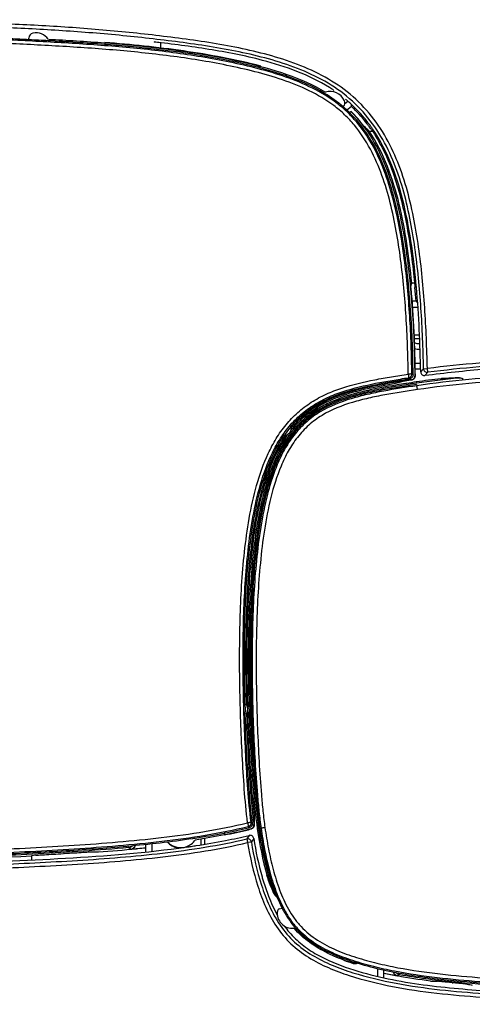
# Model space of a CAD drawing. Extents: x -4602 to -1211, y -1654 to 540.
# Drawn here: x -3159 to -3137, y -91 to -43 of the extents above; entities that cross this region are included whole.
import ezdxf

# ---------------------------------------------------------------- set-up
doc = ezdxf.new("R2010")
doc.units = 0
doc.header["$LTSCALE"] = 20
doc.header["$MEASUREMENT"] = 0
doc.layers.get('0').update_dxf_attribs({"linetype": 'CONTINUOUS'})

msp = doc.modelspace()

# ---------------------------------------------------------------- linework, layer by layer
at = {"color": 7, "linetype": 'Continuous'}
for p, q in [((-3158.267, -44.392), (-3158.281, -44.391)), ((-3158.277, -44.392), (-3158.277, -44.308)), ((-3154.647, -44.524), (-3154.647, -44.531)), ((-3154.647, -44.538), (-3154.647, -44.617)), ((-3152.283, -44.498), (-3152.283, -44.508)), ((-3151.983, -44.533), (-3151.983, -44.784)), ((-3147.183, -45.664), (-3147.183, -45.658)), ((-3145.97, -46.123), (-3145.943, -46.049)), ((-3145.96, -46.126), (-3145.968, -46.123)), ((-3143.176, -47.448), (-3143.03, -47.325)), ((-3142.861, -47.575), (-3142.858, -47.487)), ((-3143.237, -47.589), (-3143.248, -47.602)), ((-3143.088, -47.766), (-3142.861, -47.575)), ((-3142.939, -47.885), (-3142.942, -47.881)), ((-3142.94, -47.887), (-3142.888, -47.825)), ((-3142.009, -48.763), (-3141.861, -48.763)), ((-3139.845, -56.029), (-3139.976, -56.029)), ((-3139.83, -56.174), (-3139.824, -56.242)), ((-3139.771, -56.896), (-3139.97, -56.896)), ((-3139.771, -56.896), (-3139.695, -56.967)), ((-3139.678, -57.196), (-3139.947, -57.196)), ((-3139.602, -58.516), (-3139.871, -58.516)), ((-3139.595, -58.696), (-3139.864, -58.696)), ((-3139.846, -59.164), (-3139.714, -59.198)), ((-3139.714, -58.93), (-3139.845, -58.885)), ((-3139.586, -58.93), (-3139.714, -58.93)), ((-3139.714, -59.198), (-3139.575, -59.198)), ((-3139.801, -59.868), (-3139.828, -59.861)), ((-3139.823, -60.132), (-3139.801, -60.136)), ((-3139.557, -59.868), (-3139.801, -59.868)), ((-3139.801, -60.136), (-3139.547, -60.136)), ((-3139.547, -60.282), (-3139.41, -60.124)), ((-3139.41, -60.124), (-3139.23, -60.119)), ((-3139.207, -60.298), (-3139.23, -60.119)), ((-3140.213, -60.703), (-3140.283, -60.714)), ((-3140.109, -60.687), (-3140.213, -60.703)), ((-3140.062, -60.605), (-3140.123, -60.554)), ((-3140.113, -60.613), (-3140.062, -60.605)), ((-3139.983, -60.654), (-3140.052, -60.664)), ((-3139.983, -60.654), (-3139.97, -60.665)), ((-3139.91, -60.425), (-3139.971, -60.374)), ((-3139.91, -60.425), (-3139.91, -60.372)), ((-3139.832, -60.424), (-3139.831, -60.474)), ((-3139.831, -60.474), (-3139.827, -60.478)), ((-3139.827, -60.478), (-3139.818, -60.485)), ((-3139.343, -60.457), (-3139.207, -60.298)), ((-3138.576, -60.602), (-3138.484, -60.597)), ((-3137.715, -60.558), (-3137.907, -60.566)), ((-3137.827, -60.563), (-3137.733, -60.559)), ((-3137.733, -60.559), (-3137.715, -60.558)), ((-3140.671, -60.898), (-3140.735, -60.908)), ((-3140.222, -60.827), (-3140.264, -60.834)), ((-3139.76, -60.759), (-3139.751, -60.821)), ((-3139.742, -60.881), (-3139.733, -60.94)), ((-3146.883, -65.492), (-3146.883, -65.25)), ((-3147.42, -67.945), (-3147.497, -67.945)), ((-3147.403, -67.838), (-3147.481, -67.839)), ((-3147.709, -70.944), (-3147.783, -70.944)), ((-3147.829, -76.144), (-3147.825, -76.291)), ((-3147.758, -76.289), (-3147.752, -76.474)), ((-3147.935, -76.626), (-3147.937, -76.537)), ((-3147.82, -76.476), (-3147.815, -76.622)), ((-3147.752, -76.474), (-3147.748, -76.62)), ((-3147.829, -81.848), (-3147.822, -81.846)), ((-3147.651, -81.825), (-3147.588, -81.868)), ((-3147.528, -81.862), (-3147.52, -81.932)), ((-3147.52, -81.932), (-3147.508, -81.939)), ((-3147.508, -81.939), (-3147.505, -81.94)), ((-3147.507, -81.887), (-3147.505, -81.938)), ((-3148.945, -82.331), (-3148.93, -82.328)), ((-3148.93, -82.327), (-3148.93, -82.408)), ((-3147.788, -82.022), (-3147.725, -82.066)), ((-3147.775, -82.078), (-3147.725, -82.066)), ((-3147.656, -82.129), (-3147.706, -82.142)), ((-3147.641, -82.139), (-3147.703, -82.154)), ((-3147.656, -82.129), (-3147.641, -82.139)), ((-3147.294, -82.12), (-3147.357, -82.129)), ((-3147.179, -82.103), (-3147.234, -82.111)), ((-3152.703, -82.872), (-3152.703, -83.236)), ((-3152.403, -82.84), (-3152.403, -83.206)), ((-3150.063, -82.616), (-3150.063, -82.882)), ((-3149.883, -82.586), (-3149.883, -82.852)), ((-3148.93, -82.415), (-3148.93, -82.421)), ((-3147.745, -82.447), (-3147.858, -82.617)), ((-3147.858, -82.617), (-3147.818, -82.793)), ((-3147.64, -82.764), (-3147.818, -82.793)), ((-3147.63, -82.748), (-3147.64, -82.764)), ((-3147.525, -82.595), (-3147.63, -82.748)), ((-3156.582, -83.31), (-3156.624, -83.313)), ((-3153.424, -83.103), (-3153.506, -83.028)), ((-3150.577, -82.979), (-3150.556, -82.976)), ((-3150.556, -82.976), (-3150.515, -82.97)), ((-3157.942, -83.396), (-3158.155, -83.429)), ((-3158.155, -83.429), (-3158.155, -83.625)), ((-3146.861, -84.472), (-3146.898, -84.363)), ((-3146.893, -84.379), (-3146.863, -84.466)), ((-3146.56, -85.23), (-3146.597, -85.145)), ((-3146.588, -85.167), (-3146.554, -85.245)), ((-3146.56, -85.23), (-3146.554, -85.245)), ((-3146.558, -85.23), (-3146.56, -85.23)), ((-3146.307, -85.96), (-3146.171, -85.923)), ((-3143.968, -88.018), (-3143.999, -88.072)), ((-3143.218, -88.407), (-3143.218, -88.414)), ((-3141.603, -89.19), (-3141.603, -88.814)), ((-3141.303, -89.257), (-3141.303, -88.883)), ((-3140.554, -89.096), (-3140.637, -89.164)), ((-3138.05, -89.491), (-3138.015, -89.495))]:
    msp.add_line(p, q, dxfattribs=at)
for points in [[(-3137.907, -60.566), (-3138.006, -60.571), (-3138.106, -60.576), (-3138.204, -60.581), (-3138.302, -60.586), (-3138.399, -60.591), (-3138.558, -60.6)], [(-3146.863, -84.466), (-3146.824, -84.575), (-3146.785, -84.68), (-3146.746, -84.783), (-3146.707, -84.883), (-3146.667, -84.98), (-3146.628, -85.075), (-3146.588, -85.167)]]:
    msp.add_lwpolyline(points, dxfattribs=at)
for centre, radius, start, end in [((-3158.037, -44.308), 0.24, 100.1642, 180), ((-3157.947, -44.81), 0.75, 36.6774, 100.1642), ((-3168.23, -242.552), 198.411, 87.12567, 87.377), ((-3167.567, -229.371), 185.213, 86.83748, 87.12164), ((-3161.519, -124.529), 80.556, 83.20123, 83.41653), ((-3143.883, -47.609), 0.75, 23.8268, 106.9559), ((-3147.847, -52.925), 7.386, 55.8364, 57.8009), ((-3143.443, -47.415), 0.27, 319.9, 23.8268), ((-3147.627, -52.633), 7.02, 49.1104, 50.2589), ((-3147.517, -52.508), 6.853, 44.6403, 49.1234), ((-3147.228, -52.238), 6.111, 48.6174, 49.3498), ((-3147.131, -52.129), 5.966, 45.4021, 48.6272), ((-3147.026, -52.021), 5.815, 44.53, 45.3376), ((-3147.537, -52.528), 6.812, 45.3285, 46.646), ((-3147.617, -52.605), 6.923, 37.2272, 45.3051), ((-3147.653, -52.628), 7.035, 37.2181, 44.5647), ((-3147.854, -52.788), 7.222, 36.0686, 37.2476), ((-3147.955, -52.866), 7.419, 35.8835, 37.2684), ((-3148.126, -55.108), 8.813, 46.0486, 48.236), ((-3147.986, -52.884), 7.386, 34.5838, 36.0674), ((-3148.053, -52.937), 7.541, 34.605, 35.8838), ((-3184.717, -46.929), 45.657, 348.2098, 348.503), ((-3184.529, -60.212), 44.881, 4.2366, 5.075), ((-3139.231, -60.119), 0.18, 181.3847, 277.3861), ((-3122.129, -130.021), 71.645, 104.67781, 105.06189), ((-3131.242, -116.928), 56.936, 98.8178, 98.9589), ((-3133.223, -105.585), 45.301, 96.7865, 98.2966), ((-3132.925, -107.791), 47.463, 95.8129, 98.2687), ((-3139.367, -60.278), 0.18, 181.3213, 277.5792), ((-3135.545, -111.85), 51.337, 92.5484, 93.2817), ((-3137.701, -60.87), 0.3, 54.6392, 95.8703), ((-3137.702, -60.858), 0.3, 88.1529, 92.3726), ((-3133.306, -106.394), 46.088, 98.6834, 99.1965), ((-3128.256, -139.606), 79.682, 98.30095, 98.63703), ((-3141.648, -66.385), 5.389, 139.7501, 144.8514), ((-3146.163, -62.896), 0.45, 290.3803, 354.1751), ((-3141.73, -66.322), 5.034, 139.8228, 144.8954), ((-3141.8, -66.265), 5.075, 139.6655, 141.1299), ((-3141.843, -66.23), 4.951, 139.6414, 141.1437), ((-3141.601, -66.421), 5.328, 143.4428, 144.8286), ((-3141.6, -66.414), 5.256, 143.5008, 144.9191), ((-3141.768, -66.29), 5.047, 141.1498, 143.5038), ((-3057.065, -73.745), 90.915, 181.51395, 181.75949), ((-3148.263, -76.396), 0.45, 329.5416, 33.7939), ((-3125.387, -79), 22.193, 186.38, 186.5774), ((-3147.83, -81.847), 0.18, 283.4141, 7.054), ((-3147.767, -81.891), 0.18, 283.5166, 7.1671), ((-3119.063, -81.154), 28.453, 180.6432, 181.1647), ((-3120.425, -81.181), 27.091, 181.1653, 181.4915), ((-3127.976, -79.305), 19.585, 186.5598, 187.682), ((-3130.533, -79.646), 17.006, 187.6949, 188.3982), ((-3155.613, -48.131), 34.844, 278.7174, 281.0316), ((-3155.612, -48.138), 34.916, 278.7178, 281.0323), ((-3154.558, -53.568), 29.306, 281.0715, 283.3823), ((-3154.575, -53.487), 29.48, 281.0395, 283.3256), ((-3154.604, -53.347), 29.609, 281.0479, 283.1601), ((-3154.132, -55.415), 27.489, 283.1832, 283.5184), ((-3154.102, -55.54), 27.373, 283.3529, 283.5191), ((-3147.698, -81.955), 0.18, 325.5843, 332.5642), ((-3147.683, -81.965), 0.18, 318.6128, 332.5749), ((-3147.686, -81.963), 0.183, 332.6246, 346.436), ((-3151.04, -82.205), 0.84, 221.0613, 304.4532), ((-3151.024, -82.193), 0.84, 221.9136, 307.0082), ((-3151.029, -82.188), 0.847, 307.0838, 326.9262), ((-3156.284, -43.93), 39.098, 278.5951, 278.7561), ((-3155.605, -48.144), 35.196, 278.7147, 281.0242), ((-3154.572, -53.482), 29.758, 281.0373, 283.2633), ((-3147.818, -82.793), 0.18, 9.2316, 102.9985), ((-3147.703, -82.622), 0.18, 8.7465, 103.3098), ((-3151.78, 36.765), 120.045, 268.33716, 268.48602), ((-3161.109, 1.338), 84.8, 274.16344, 275.39706), ((-3153.452, -82.804), 0.3, 275.2139, 337.4102), ((-3159.322, -18.3), 65.071, 275.19999, 275.83853), ((-3156.598, -41.77), 41.647, 278.0781, 278.312), ((-3156.338, -43.531), 39.866, 278.3987, 278.752), ((-3168.929, 125.352), 209.058, 270.75228, 272.95426), ((-3135.841, -81.204), 11.742, 195.9377, 196.8944), ((-3137.277, -81.653), 10.237, 196.8261, 201.1591), ((-3146.28, -85.122), 0.3, 204.1895, 208.7182), ((-3145.683, -86.169), 0.72, 171.0505, 276.3048), ((-3146.275, -86.076), 0.12, 105.2655, 171.0505), ((-3140.704, -83.1), 6.153, 206.8028, 207.0235), ((-3140.789, -83.143), 6.059, 207.0229, 207.4746), ((-3142.253, -83.985), 4.73, 216.2225, 220.8767), ((-3141.008, -81.922), 6.778, 243.6141, 244.0568), ((-3143.156, -88.244), 0.181, 233.2118, 249.8881), ((-3139.171, -77.298), 11.831, 249.9931, 252.2661), ((-3134.117, -74.781), 16.278, 237.6827, 237.8698), ((-3142.683, -88.28), 0.3, 252.2101, 293.7118), ((-3140.582, -88.869), 0.3, 200.7863, 259.474), ((-3136.8, -68.468), 21.048, 257.6491, 259.4979), ((-3136.676, -68.531), 21.02, 257.285, 259.0558), ((-3138.185, -54.559), 34.866, 268.5256, 269.0895), ((-3126.322, -29.891), 60.676, 259.55162, 259.78584)]:
    msp.add_arc(centre, radius, start, end, dxfattribs=at)
for points, knots in [([(-3139.23, -60.119), (-3139.254, -59.148), (-3139.327, -57.206), (-3139.557, -54.787), (-3139.878, -52.869), (-3140.32, -50.981), (-3141.048, -49.151), (-3142.223, -47.594), (-3143.689, -46.304), (-3145.937, -45.29), (-3148.777, -44.639), (-3151.664, -44.234), (-3154.562, -43.926), (-3157.469, -43.719), (-3160.381, -43.589), (-3163.294, -43.516), (-3166.208, -43.473), (-3170.093, -43.432), (-3173.979, -43.432), (-3177.864, -43.493), (-3180.777, -43.574), (-3183.689, -43.697), (-3186.599, -43.857), (-3189.504, -44.093), (-3191.913, -44.412), (-3193.821, -44.78), (-3195.239, -45.116), (-3196.634, -45.539), (-3197.973, -46.126), (-3199.185, -46.95), (-3200.21, -47.996), (-3201.024, -49.212), (-3201.806, -50.998), (-3202.338, -53.381), (-3202.687, -56.272), (-3202.857, -59.183), (-3202.898, -62.097), (-3202.905, -65.011), (-3202.89, -66.954), (-3202.861, -67.925)], [0, 0, 0, 0, 0.031261, 0.062518, 0.078149, 0.093778, 0.124946, 0.140559, 0.156171, 0.187328, 0.218569, 0.249829, 0.28109, 0.312352, 0.343615, 0.374877, 0.40614, 0.437403, 0.499928, 0.531191, 0.562453, 0.593716, 0.624979, 0.65624, 0.687499, 0.70313, 0.71876, 0.734388, 0.750009, 0.765622, 0.781237, 0.796853, 0.812474, 0.843698, 0.874954, 0.906214, 0.937475, 0.968738, 1, 1, 1, 1]), ([(-3139.41, -60.124), (-3139.434, -59.158), (-3139.506, -57.228), (-3139.734, -54.824), (-3140.052, -52.918), (-3140.49, -51.041), (-3141.213, -49.221), (-3142.389, -47.679), (-3143.492, -46.726), (-3144.761, -46.015), (-3146.568, -45.325), (-3148.931, -44.796), (-3151.799, -44.399), (-3154.681, -44.097), (-3157.57, -43.894), (-3160.464, -43.766), (-3163.36, -43.695), (-3166.256, -43.652), (-3170.118, -43.612), (-3173.98, -43.612), (-3177.841, -43.673), (-3180.737, -43.753), (-3183.631, -43.874), (-3186.523, -44.033), (-3189.411, -44.264), (-3192.284, -44.642), (-3194.65, -45.133), (-3196.502, -45.683), (-3197.837, -46.256), (-3199.047, -47.068), (-3200.068, -48.106), (-3200.876, -49.316), (-3201.454, -50.649), (-3201.856, -52.043), (-3202.224, -53.939), (-3202.512, -56.338), (-3202.678, -59.231), (-3202.718, -62.127), (-3202.725, -65.023), (-3202.71, -66.955), (-3202.681, -67.92)], [0, 0, 0, 0, 0.031258, 0.062512, 0.078141, 0.093768, 0.12493, 0.140541, 0.15615, 0.171766, 0.18739, 0.218629, 0.249886, 0.281144, 0.312403, 0.343662, 0.374922, 0.406181, 0.437441, 0.499959, 0.531218, 0.562478, 0.593737, 0.624997, 0.656255, 0.68751, 0.718761, 0.734387, 0.750006, 0.765617, 0.78123, 0.796843, 0.812462, 0.828086, 0.843714, 0.874967, 0.906223, 0.937482, 0.968741, 1, 1, 1, 1]), ([(-3139.971, -60.374), (-3139.982, -59.452), (-3140.047, -57.609), (-3140.254, -55.312), (-3140.531, -53.489), (-3140.816, -52.135), (-3141.208, -50.807), (-3141.756, -49.534), (-3142.387, -48.561), (-3143.009, -47.879), (-3143.708, -47.276), (-3144.702, -46.679), (-3145.985, -46.156), (-3147.312, -45.764), (-3149.11, -45.354), (-3151.387, -44.984), (-3154.139, -44.699), (-3156.899, -44.518), (-3159.661, -44.38), (-3162.425, -44.279), (-3165.19, -44.212), (-3168.877, -44.164), (-3172.565, -44.171), (-3176.253, -44.21), (-3179.018, -44.256), (-3181.783, -44.333), (-3184.546, -44.46), (-3187.305, -44.654), (-3189.599, -44.883), (-3191.428, -45.116), (-3192.795, -45.324), (-3194.152, -45.595), (-3195.49, -45.947), (-3196.578, -46.334), (-3197.415, -46.722), (-3198.019, -47.059), (-3198.588, -47.455), (-3199.281, -48.065), (-3200.004, -48.973), (-3200.65, -50.201), (-3201.12, -51.504), (-3201.457, -52.847), (-3201.774, -54.664), (-3201.942, -56.502), (-3202.046, -58.343), (-3202.104, -59.724), (-3202.144, -61.107), (-3202.174, -62.95), (-3202.17, -64.334), (-3202.158, -65.255)], [0, 0, 0, 0, 0.031247, 0.062497, 0.078123, 0.093748, 0.109369, 0.124986, 0.140593, 0.148405, 0.156217, 0.171824, 0.187443, 0.203068, 0.218694, 0.249944, 0.281197, 0.312452, 0.343707, 0.374962, 0.406217, 0.437473, 0.499983, 0.531238, 0.562493, 0.593749, 0.625004, 0.656258, 0.687513, 0.70314, 0.718768, 0.734394, 0.750019, 0.76564, 0.773454, 0.781266, 0.789079, 0.796892, 0.812496, 0.828111, 0.843733, 0.859358, 0.874985, 0.906234, 0.921862, 0.93749, 0.953117, 0.968745, 1, 1, 1, 1]), ([(-3140.144, -60.381), (-3140.156, -59.465), (-3140.222, -57.633), (-3140.428, -55.35), (-3140.703, -53.538), (-3140.985, -52.192), (-3141.374, -50.873), (-3141.918, -49.607), (-3142.549, -48.642), (-3143.172, -47.969), (-3143.873, -47.377), (-3144.868, -46.796), (-3146.147, -46.288), (-3147.469, -45.907), (-3149.257, -45.506), (-3151.521, -45.144), (-3154.256, -44.864), (-3156.999, -44.684), (-3159.744, -44.546), (-3162.491, -44.444), (-3165.239, -44.376), (-3168.904, -44.327), (-3172.569, -44.332), (-3176.234, -44.37), (-3178.982, -44.416), (-3181.73, -44.493), (-3184.476, -44.62), (-3187.218, -44.812), (-3189.498, -45.039), (-3191.316, -45.27), (-3192.675, -45.476), (-3194.024, -45.741), (-3195.355, -46.087), (-3196.438, -46.465), (-3197.272, -46.845), (-3197.875, -47.176), (-3198.444, -47.564), (-3199.137, -48.166), (-3199.857, -49.068), (-3200.497, -50.289), (-3200.962, -51.585), (-3201.294, -52.92), (-3201.606, -54.727), (-3201.771, -56.554), (-3201.874, -58.383), (-3201.95, -60.214), (-3202.001, -62.504), (-3201.995, -64.337), (-3201.983, -65.253)], [0, 0, 0, 0, 0.031247, 0.062498, 0.078124, 0.093748, 0.10937, 0.124985, 0.140592, 0.148403, 0.156215, 0.171823, 0.187442, 0.203067, 0.218694, 0.249944, 0.281197, 0.312452, 0.343707, 0.374962, 0.406218, 0.437473, 0.499983, 0.531239, 0.562494, 0.59375, 0.625005, 0.65626, 0.687514, 0.703142, 0.718769, 0.734396, 0.750021, 0.765642, 0.773456, 0.781268, 0.789081, 0.796894, 0.812497, 0.828111, 0.843733, 0.859358, 0.874985, 0.906234, 0.921862, 0.93749, 0.968745, 1, 1, 1, 1]), ([(-3145.968, -46.123), (-3146.662, -45.88), (-3148.089, -45.501), (-3150.261, -45.095), (-3152.452, -44.806), (-3153.919, -44.672), (-3154.653, -44.615)], [0, 0, 0, 0, 0.249962, 0.499967, 0.749982, 1, 1, 1, 1]), ([(-3147.183, -45.658), (-3147.791, -45.496), (-3149.022, -45.223), (-3151.509, -44.812), (-3153.391, -44.622), (-3154.647, -44.524)], [0, 0, 0, 0, 0.25001, 0.500024, 1, 1, 1, 1]), ([(-3154.647, -44.538), (-3153.911, -44.595), (-3152.442, -44.729), (-3150.247, -45.018), (-3148.07, -45.425), (-3146.64, -45.805), (-3145.943, -46.049)], [0, 0, 0, 0, 0.24986, 0.499787, 0.749792, 1, 1, 1, 1]), ([(-3147.109, -45.376), (-3147.956, -45.154), (-3149.678, -44.825), (-3151.413, -44.599), (-3152.283, -44.498)], [0, 0, 0, 0, 0.499976, 1, 1, 1, 1]), ([(-3143.911, -46.675), (-3144.4, -46.367), (-3145.448, -45.867), (-3146.551, -45.523), (-3147.109, -45.376)], [0, 0, 0, 0, 0.49997, 1, 1, 1, 1]), ([(-3142.888, -47.825), (-3142.495, -48.214), (-3141.816, -49.105), (-3141.117, -50.617), (-3140.647, -52.209), (-3140.326, -53.834), (-3140.105, -55.474), (-3139.906, -57.669), (-3139.843, -59.322), (-3139.832, -60.424)], [0, 0, 0, 0, 0.125328, 0.250548, 0.375634, 0.500608, 0.625509, 0.75037, 1, 1, 1, 1]), ([(-3139.91, -60.372), (-3139.923, -59.286), (-3139.986, -57.656), (-3140.181, -55.491), (-3140.399, -53.874), (-3140.713, -52.273), (-3141.169, -50.704), (-3141.846, -49.214), (-3142.5, -48.33), (-3142.881, -47.943)], [0, 0, 0, 0, 0.250015, 0.375035, 0.500057, 0.625082, 0.750112, 0.875093, 1, 1, 1, 1]), ([(-3139.976, -56.029), (-3140.038, -55.397), (-3140.191, -54.135), (-3140.656, -51.652), (-3141.302, -49.81), (-3142.009, -48.763)], [0, 0, 0, 0, 0.250587, 0.501161, 1, 1, 1, 1]), ([(-3141.905, -48.692), (-3141.776, -48.879), (-3141.43, -49.433), (-3140.972, -50.411), (-3140.574, -51.628), (-3140.278, -52.888), (-3140.052, -54.2), (-3139.914, -55.302), (-3139.849, -55.968), (-3139.83, -56.174)], [0, 0, 0, 0, 0.087475, 0.250581, 0.413343, 0.57682, 0.744789, 0.921092, 1, 1, 1, 1]), ([(-3139.751, -56.234), (-3139.809, -55.574), (-3139.957, -54.258), (-3140.308, -52.302), (-3140.864, -50.391), (-3141.471, -49.199), (-3141.847, -48.655)], [0, 0, 0, 0, 0.250026, 0.500075, 0.750089, 1, 1, 1, 1]), ([(-3102.987, -66.938), (-3103.06, -66.53), (-3103.231, -65.718), (-3103.597, -64.527), (-3104.13, -63.395), (-3104.921, -62.418), (-3105.924, -61.667), (-3107.048, -61.122), (-3108.228, -60.724), (-3109.842, -60.334), (-3111.898, -60.042), (-3114.377, -59.833), (-3116.861, -59.677), (-3120.176, -59.549), (-3123.494, -59.518), (-3126.811, -59.521), (-3130.129, -59.543), (-3134.275, -59.646), (-3137.586, -59.906), (-3139.23, -60.119)], [0, 0, 0, 0, 0.031256, 0.062509, 0.093747, 0.124961, 0.156194, 0.187435, 0.218682, 0.249934, 0.312426, 0.374934, 0.437443, 0.499953, 0.624971, 0.687482, 0.749992, 0.875006, 1, 1, 1, 1]), ([(-3103.164, -66.97), (-3103.237, -66.565), (-3103.406, -65.758), (-3103.77, -64.575), (-3104.305, -63.453), (-3105.103, -62.492), (-3106.113, -61.764), (-3107.237, -61.241), (-3108.414, -60.859), (-3110.019, -60.486), (-3112.062, -60.207), (-3114.525, -60.003), (-3116.991, -59.851), (-3120.284, -59.727), (-3123.579, -59.697), (-3126.874, -59.702), (-3130.169, -59.723), (-3134.286, -59.827), (-3137.574, -60.086), (-3139.207, -60.298)], [0, 0, 0, 0, 0.031256, 0.062509, 0.093745, 0.124954, 0.156185, 0.187426, 0.218674, 0.249926, 0.31242, 0.374929, 0.437439, 0.499949, 0.624968, 0.687479, 0.74999, 0.875005, 1, 1, 1, 1]), ([(-3103.61, -67.714), (-3103.672, -67.303), (-3103.815, -66.483), (-3104.073, -65.473), (-3104.353, -64.689), (-3104.611, -64.12), (-3104.933, -63.583), (-3105.331, -63.099), (-3105.795, -62.679), (-3106.481, -62.206), (-3107.43, -61.765), (-3108.622, -61.391), (-3109.841, -61.118), (-3111.074, -60.917), (-3112.313, -60.767), (-3113.556, -60.649), (-3115.215, -60.517), (-3117.292, -60.393), (-3120.62, -60.279), (-3123.949, -60.261), (-3127.278, -60.268), (-3130.606, -60.293), (-3134.766, -60.407), (-3138.087, -60.698), (-3139.733, -60.94)], [0, 0, 0, 0, 0.031251, 0.062495, 0.07812, 0.093744, 0.109364, 0.124983, 0.140605, 0.15623, 0.187453, 0.218696, 0.249946, 0.281199, 0.312454, 0.343709, 0.374964, 0.437473, 0.499981, 0.624991, 0.687499, 0.750009, 0.875021, 1, 1, 1, 1]), ([(-3147.822, -81.846), (-3147.888, -81.309), (-3147.987, -80.232), (-3148.114, -78.073), (-3148.211, -75.372), (-3148.207, -72.129), (-3148.056, -69.429), (-3147.766, -67.285), (-3147.423, -65.699), (-3146.975, -64.417), (-3146.469, -63.459), (-3146.001, -62.795), (-3145.438, -62.207), (-3144.79, -61.715), (-3144.075, -61.328), (-3143.065, -60.939), (-3142.009, -60.694), (-3140.945, -60.509), (-3140.411, -60.422), (-3140.144, -60.381)], [0, 0, 0, 0, 0.062547, 0.12509, 0.25012, 0.375086, 0.500052, 0.56257, 0.625094, 0.687588, 0.71885, 0.750097, 0.781332, 0.812561, 0.843789, 0.875024, 0.937484, 0.96874, 1, 1, 1, 1]), ([(-3147.651, -81.825), (-3147.717, -81.294), (-3147.816, -80.228), (-3147.945, -78.091), (-3148.044, -75.417), (-3148.044, -72.208), (-3147.901, -69.535), (-3147.622, -67.412), (-3147.29, -65.84), (-3146.858, -64.568), (-3146.368, -63.614), (-3145.911, -62.951), (-3145.359, -62.365), (-3144.721, -61.875), (-3144.014, -61.491), (-3143.014, -61.106), (-3141.968, -60.865), (-3140.915, -60.682), (-3140.387, -60.595), (-3140.123, -60.554)], [0, 0, 0, 0, 0.062548, 0.125091, 0.250123, 0.375091, 0.500057, 0.562574, 0.625099, 0.687596, 0.718858, 0.750106, 0.781339, 0.812564, 0.84379, 0.875024, 0.937483, 0.968739, 1, 1, 1, 1]), ([(-3145.761, -62.904), (-3145.593, -62.705), (-3145.226, -62.334), (-3144.593, -61.872), (-3143.899, -61.51), (-3142.923, -61.147), (-3141.652, -60.86), (-3140.627, -60.694), (-3140.113, -60.613)], [0, 0, 0, 0, 0.125066, 0.250102, 0.375173, 0.500197, 0.750084, 1, 1, 1, 1]), ([(-3140.052, -60.664), (-3140.309, -60.705), (-3140.823, -60.789), (-3141.849, -60.966), (-3143.12, -61.249), (-3144.333, -61.757), (-3145.178, -62.372), (-3145.546, -62.743), (-3145.715, -62.942)], [0, 0, 0, 0, 0.125076, 0.250154, 0.500194, 0.749866, 0.874931, 1, 1, 1, 1]), ([(-3139.971, -60.374), (-3139.971, -60.375), (-3139.977, -60.374), (-3139.986, -60.376), (-3140.003, -60.377), (-3140.034, -60.378), (-3140.082, -60.379), (-3140.122, -60.38), (-3140.144, -60.381)], [0, 0, 0, 0, 0.022787, 0.081383, 0.174011, 0.297682, 0.619743, 1, 1, 1, 1]), ([(-3140.144, -60.381), (-3140.139, -60.402), (-3140.135, -60.434), (-3140.131, -60.475), (-3140.127, -60.5), (-3140.124, -60.521), (-3140.124, -60.538), (-3140.122, -60.546), (-3140.124, -60.553), (-3140.123, -60.554)], [0, 0, 0, 0, 0.379903, 0.551986, 0.702191, 0.825833, 0.918738, 0.977811, 1, 1, 1, 1]), ([(-3140.054, -60.527), (-3140.028, -60.511), (-3139.985, -60.465), (-3139.97, -60.404), (-3139.971, -60.374)], [0, 0, 0, 0, 0.500034, 1, 1, 1, 1]), ([(-3103.804, -67.745), (-3103.864, -67.336), (-3104.005, -66.522), (-3104.258, -65.519), (-3104.536, -64.741), (-3104.794, -64.177), (-3105.118, -63.647), (-3105.521, -63.173), (-3105.99, -62.766), (-3106.682, -62.312), (-3107.632, -61.895), (-3108.82, -61.539), (-3110.032, -61.279), (-3111.256, -61.089), (-3112.487, -60.945), (-3113.721, -60.832), (-3115.368, -60.704), (-3117.43, -60.585), (-3120.732, -60.475), (-3124.036, -60.458), (-3127.339, -60.464), (-3130.643, -60.487), (-3134.771, -60.598), (-3138.067, -60.885), (-3139.701, -61.124)], [0, 0, 0, 0, 0.031251, 0.062494, 0.07812, 0.093743, 0.109362, 0.124979, 0.1406, 0.156225, 0.18745, 0.218695, 0.249945, 0.281198, 0.312453, 0.343708, 0.374964, 0.437472, 0.49998, 0.624991, 0.687499, 0.750009, 0.875021, 1, 1, 1, 1]), ([(-3139.742, -60.881), (-3140.276, -60.959), (-3141.076, -61.081), (-3142.131, -61.295), (-3143.16, -61.559), (-3144.154, -61.95), (-3145.014, -62.561), (-3145.567, -63.123), (-3146.021, -63.77), (-3146.386, -64.475), (-3146.676, -65.219), (-3146.986, -66.243), (-3147.256, -67.56), (-3147.529, -69.699), (-3147.645, -71.858), (-3147.672, -74.019), (-3147.655, -75.642), (-3147.606, -77.265), (-3147.527, -78.887), (-3147.435, -80.236), (-3147.336, -81.31), (-3147.274, -81.846), (-3147.234, -82.111)], [0, 0, 0, 0, 0.06292, 0.094223, 0.12536, 0.186749, 0.217182, 0.247602, 0.27816, 0.308931, 0.339901, 0.371014, 0.433511, 0.496263, 0.622083, 0.685094, 0.748135, 0.81119, 0.874242, 0.937255, 0.968703, 1, 1, 1, 1]), ([(-3139.733, -60.94), (-3140.262, -61.018), (-3141.054, -61.139), (-3142.102, -61.352), (-3143.136, -61.616), (-3144.142, -62.012), (-3145.012, -62.642), (-3145.569, -63.225), (-3146.019, -63.892), (-3146.376, -64.613), (-3146.657, -65.365), (-3146.955, -66.393), (-3147.214, -67.706), (-3147.476, -69.828), (-3147.587, -71.965), (-3147.612, -74.101), (-3147.595, -75.704), (-3147.547, -77.307), (-3147.469, -78.909), (-3147.378, -80.243), (-3147.28, -81.307), (-3147.218, -81.839), (-3147.179, -82.103)], [0, 0, 0, 0, 0.0625, 0.093746, 0.124988, 0.187363, 0.218616, 0.249877, 0.281146, 0.31242, 0.343695, 0.374968, 0.437484, 0.499989, 0.624933, 0.687411, 0.749899, 0.812405, 0.874929, 0.937464, 0.968733, 1, 1, 1, 1]), ([(-3139.701, -61.124), (-3140.223, -61.201), (-3141.007, -61.32), (-3142.043, -61.529), (-3143.064, -61.789), (-3144.06, -62.181), (-3144.915, -62.81), (-3145.457, -63.394), (-3145.892, -64.06), (-3146.347, -65.017), (-3146.739, -66.284), (-3147.036, -67.842), (-3147.287, -69.941), (-3147.393, -72.052), (-3147.417, -74.164), (-3147.4, -75.749), (-3147.354, -77.333), (-3147.277, -78.916), (-3147.188, -80.235), (-3147.093, -81.287), (-3147.032, -81.812), (-3146.993, -82.074)], [0, 0, 0, 0, 0.062504, 0.093751, 0.124994, 0.187363, 0.218614, 0.249875, 0.281144, 0.312419, 0.374928, 0.437448, 0.499955, 0.624907, 0.687389, 0.749882, 0.812392, 0.87492, 0.93746, 0.968731, 1, 1, 1, 1]), ([(-3140.747, -60.838), (-3141.198, -60.913), (-3142.1, -61.07), (-3143.43, -61.422), (-3144.68, -62.014), (-3145.374, -62.632), (-3145.669, -62.98)], [0, 0, 0, 0, 0.250337, 0.500537, 0.750379, 1, 1, 1, 1]), ([(-3140.735, -60.908), (-3141.182, -60.982), (-3142.073, -61.144), (-3143.172, -61.436), (-3144.012, -61.78), (-3144.607, -62.113), (-3145.151, -62.525), (-3145.469, -62.851), (-3145.616, -63.024)], [0, 0, 0, 0, 0.249917, 0.499795, 0.624849, 0.749877, 0.874932, 1, 1, 1, 1]), ([(-3139.751, -60.821), (-3140.283, -60.899), (-3141.081, -61.021), (-3142.134, -61.234), (-3143.165, -61.498), (-3144.164, -61.888), (-3145.032, -62.498), (-3145.406, -62.873), (-3145.576, -63.074)], [0, 0, 0, 0, 0.252731, 0.378683, 0.504209, 0.752762, 0.876406, 1, 1, 1, 1]), ([(-3139.701, -61.124), (-3139.704, -61.101), (-3139.709, -61.067), (-3139.716, -61.024), (-3139.721, -60.997), (-3139.725, -60.974), (-3139.728, -60.956), (-3139.731, -60.947), (-3139.732, -60.94), (-3139.733, -60.94)], [0, 0, 0, 0, 0.375305, 0.546696, 0.697869, 0.822994, 0.917327, 0.976914, 1, 1, 1, 1]), ([(-3147.948, -76.147), (-3147.977, -75.05), (-3147.995, -72.854), (-3147.881, -70.109), (-3147.636, -67.926), (-3147.339, -66.304), (-3146.87, -64.723), (-3146.371, -63.731), (-3146.055, -63.283)], [0, 0, 0, 0, 0.250037, 0.500053, 0.625082, 0.750107, 0.875109, 1, 1, 1, 1]), ([(-3146.006, -63.318), (-3146.312, -63.752), (-3146.802, -64.719), (-3147.269, -66.272), (-3147.569, -67.883), (-3147.819, -70.07), (-3147.936, -72.829), (-3147.918, -75.04), (-3147.889, -76.146)], [0, 0, 0, 0, 0.121332, 0.244869, 0.36968, 0.495194, 0.747259, 1, 1, 1, 1]), ([(-3145.957, -63.352), (-3146.271, -63.797), (-3146.766, -64.784), (-3147.228, -66.357), (-3147.521, -67.97), (-3147.763, -70.141), (-3147.876, -72.87), (-3147.858, -75.053), (-3147.829, -76.144)], [0, 0, 0, 0, 0.124886, 0.249875, 0.374899, 0.499928, 0.749951, 1, 1, 1, 1]), ([(-3145.902, -63.393), (-3146.217, -63.843), (-3146.588, -64.591), (-3146.937, -65.633), (-3147.216, -66.698), (-3147.455, -68.054), (-3147.694, -70.241), (-3147.808, -72.99), (-3147.788, -75.19), (-3147.758, -76.289)], [0, 0, 0, 0, 0.124857, 0.187398, 0.249926, 0.37494, 0.499961, 0.749968, 1, 1, 1, 1]), ([(-3145.848, -63.427), (-3146.297, -64.065), (-3146.916, -65.543), (-3147.383, -67.861), (-3147.624, -70.228), (-3147.725, -72.607), (-3147.732, -74.99), (-3147.679, -76.976), (-3147.603, -78.564), (-3147.53, -79.753), (-3147.451, -80.743), (-3147.371, -81.532), (-3147.323, -81.925), (-3147.294, -82.12)], [0, 0, 0, 0, 0.123291, 0.247941, 0.373089, 0.498431, 0.62387, 0.749349, 0.812091, 0.874822, 0.937507, 0.968803, 1, 1, 1, 1]), ([(-3202.158, -65.255), (-3202.149, -65.955), (-3202.12, -67.355), (-3202.054, -69.454), (-3201.923, -71.55), (-3201.674, -73.636), (-3201.33, -75.355), (-3200.934, -76.699), (-3200.43, -78.002), (-3199.505, -79.522), (-3197.8, -80.805), (-3196.189, -81.499), (-3194.85, -81.906), (-3193.487, -82.23), (-3191.759, -82.515), (-3190.022, -82.727), (-3188.63, -82.876), (-3187.236, -83.008), (-3184.793, -83.195), (-3181.297, -83.36), (-3177.097, -83.449), (-3172.898, -83.493), (-3168.698, -83.501), (-3164.498, -83.449), (-3160.3, -83.323), (-3156.805, -83.141), (-3154.012, -82.942), (-3151.227, -82.675), (-3149.148, -82.346), (-3147.788, -82.022)], [0, 0, 0, 0, 0.031262, 0.062524, 0.093784, 0.125042, 0.156293, 0.171922, 0.187548, 0.218696, 0.24985, 0.281073, 0.296703, 0.312334, 0.343591, 0.374852, 0.390483, 0.406114, 0.437375, 0.499897, 0.56242, 0.624944, 0.687468, 0.749993, 0.812516, 0.875035, 0.906293, 0.937545, 1, 1, 1, 1]), ([(-3201.983, -65.253), (-3201.974, -65.95), (-3201.945, -67.343), (-3201.879, -69.432), (-3201.749, -71.519), (-3201.502, -73.595), (-3201.16, -75.306), (-3200.767, -76.644), (-3200.388, -77.619), (-3199.894, -78.543), (-3199.05, -79.658), (-3197.62, -80.704), (-3196.01, -81.379), (-3194.674, -81.774), (-3193.316, -82.087), (-3191.595, -82.366), (-3189.866, -82.576), (-3188.48, -82.723), (-3187.093, -82.853), (-3184.661, -83.038), (-3181.181, -83.201), (-3177.001, -83.289), (-3172.821, -83.332), (-3168.641, -83.338), (-3164.46, -83.283), (-3160.282, -83.154), (-3156.803, -82.969), (-3154.023, -82.768), (-3151.252, -82.499), (-3149.183, -82.17), (-3147.829, -81.848)], [0, 0, 0, 0, 0.031259, 0.062519, 0.093776, 0.125031, 0.156279, 0.171906, 0.187531, 0.203151, 0.218766, 0.249916, 0.281137, 0.296766, 0.312395, 0.343649, 0.374908, 0.390537, 0.406167, 0.437426, 0.499942, 0.562459, 0.624978, 0.687497, 0.750015, 0.812533, 0.875047, 0.906301, 0.937551, 1, 1, 1, 1]), ([(-3147.818, -82.793), (-3147.703, -83.495), (-3147.472, -84.544), (-3146.974, -85.88), (-3146.471, -86.828), (-3145.781, -87.655), (-3144.924, -88.304), (-3143.97, -88.792), (-3142.63, -89.281), (-3140.895, -89.704), (-3138.779, -90.011), (-3136.649, -90.19), (-3133.804, -90.358), (-3130.244, -90.492), (-3125.97, -90.535), (-3121.696, -90.503), (-3118.134, -90.433), (-3115.288, -90.281), (-3113.158, -90.105), (-3111.035, -89.861), (-3109.275, -89.577), (-3107.894, -89.22), (-3106.886, -88.861), (-3105.932, -88.373), (-3105.073, -87.728), (-3104.356, -86.928), (-3103.813, -86.002), (-3103.422, -85.005), (-3103.046, -83.629), (-3102.771, -81.866), (-3102.595, -79.736), (-3102.519, -77.599), (-3102.515, -75.462), (-3102.52, -73.325), (-3102.547, -70.477), (-3102.735, -68.34), (-3102.987, -66.938)], [0, 0, 0, 0, 0.031237, 0.046864, 0.062486, 0.078095, 0.093707, 0.109329, 0.124956, 0.156199, 0.187452, 0.218709, 0.249967, 0.312482, 0.374997, 0.437513, 0.500027, 0.531285, 0.562542, 0.593799, 0.625049, 0.640676, 0.6563, 0.671919, 0.687533, 0.703143, 0.718756, 0.734377, 0.750002, 0.781245, 0.8125, 0.843756, 0.875014, 0.906272, 0.937529, 1, 1, 1, 1]), ([(-3147.64, -82.764), (-3147.527, -83.461), (-3147.297, -84.5), (-3146.802, -85.825), (-3146.299, -86.764), (-3145.604, -87.575), (-3144.743, -88.204), (-3143.789, -88.673), (-3142.455, -89.143), (-3140.733, -89.551), (-3138.633, -89.845), (-3136.52, -90.018), (-3133.699, -90.183), (-3130.168, -90.313), (-3125.929, -90.355), (-3121.691, -90.323), (-3118.159, -90.254), (-3115.336, -90.104), (-3113.224, -89.931), (-3111.118, -89.69), (-3109.372, -89.413), (-3108.002, -89.065), (-3107, -88.714), (-3106.05, -88.236), (-3105.197, -87.599), (-3104.487, -86.803), (-3103.955, -85.881), (-3103.574, -84.889), (-3103.208, -83.523), (-3102.943, -81.774), (-3102.771, -79.661), (-3102.699, -77.543), (-3102.695, -75.423), (-3102.7, -73.304), (-3102.728, -70.48), (-3102.914, -68.36), (-3103.164, -66.97)], [0, 0, 0, 0, 0.031237, 0.046864, 0.062484, 0.078091, 0.093703, 0.109325, 0.124952, 0.156197, 0.18745, 0.218707, 0.249966, 0.31248, 0.374996, 0.437512, 0.500027, 0.531284, 0.562542, 0.593799, 0.62505, 0.640677, 0.656301, 0.671919, 0.687533, 0.703142, 0.718754, 0.734375, 0.75, 0.781244, 0.812499, 0.843756, 0.875013, 0.906272, 0.937529, 1, 1, 1, 1]), ([(-3147.179, -82.103), (-3147.128, -82.443), (-3147.015, -83.121), (-3146.79, -84.127), (-3146.536, -84.949), (-3146.277, -85.586), (-3146.048, -86.048), (-3145.777, -86.488), (-3145.347, -87.025), (-3144.684, -87.584), (-3143.772, -88.073), (-3142.805, -88.432), (-3141.812, -88.713), (-3140.47, -89.009), (-3138.768, -89.259), (-3136.714, -89.441), (-3134.656, -89.568), (-3132.596, -89.665), (-3129.849, -89.752), (-3126.412, -89.79), (-3122.288, -89.761), (-3118.165, -89.701), (-3114.732, -89.517), (-3112.339, -89.27), (-3110.976, -89.091), (-3109.958, -88.929), (-3108.947, -88.724), (-3107.951, -88.456), (-3106.984, -88.094), (-3106.078, -87.594), (-3105.289, -86.917), (-3104.681, -86.074), (-3104.254, -85.132), (-3103.949, -84.145), (-3103.729, -83.138), (-3103.569, -82.119), (-3103.452, -81.094), (-3103.339, -79.724), (-3103.265, -78.007), (-3103.25, -75.945), (-3103.26, -73.884), (-3103.268, -71.822), (-3103.357, -69.761), (-3103.508, -68.394), (-3103.61, -67.714)], [0, 0, 0, 0, 0.015626, 0.031249, 0.046869, 0.05468, 0.062491, 0.070302, 0.078113, 0.093709, 0.109321, 0.124943, 0.140569, 0.156196, 0.187446, 0.2187, 0.249956, 0.281211, 0.312467, 0.374978, 0.437489, 0.499999, 0.562504, 0.593758, 0.609386, 0.625013, 0.640639, 0.656264, 0.671884, 0.687497, 0.703107, 0.718722, 0.734344, 0.749968, 0.765595, 0.781222, 0.79685, 0.812478, 0.843732, 0.874988, 0.906243, 0.937498, 0.96875, 1, 1, 1, 1]), ([(-3146.993, -82.074), (-3146.944, -82.411), (-3146.833, -83.083), (-3146.61, -84.08), (-3146.359, -84.895), (-3146.102, -85.526), (-3145.873, -85.983), (-3145.601, -86.416), (-3145.167, -86.943), (-3144.499, -87.484), (-3143.587, -87.951), (-3142.624, -88.295), (-3141.639, -88.566), (-3140.306, -88.851), (-3138.619, -89.091), (-3136.583, -89.266), (-3134.544, -89.39), (-3132.502, -89.485), (-3129.779, -89.568), (-3126.374, -89.604), (-3122.288, -89.573), (-3118.202, -89.512), (-3114.799, -89.331), (-3112.428, -89.087), (-3111.077, -88.912), (-3110.067, -88.754), (-3109.065, -88.555), (-3108.077, -88.294), (-3107.115, -87.944), (-3106.213, -87.457), (-3105.559, -86.899), (-3105.128, -86.37), (-3104.762, -85.794), (-3104.416, -85.012), (-3104.122, -84.032), (-3103.911, -83.032), (-3103.758, -82.021), (-3103.648, -81.005), (-3103.541, -79.647), (-3103.472, -77.946), (-3103.459, -75.902), (-3103.468, -73.859), (-3103.473, -71.816), (-3103.558, -69.774), (-3103.705, -68.418), (-3103.804, -67.745)], [0, 0, 0, 0, 0.015625, 0.031248, 0.046867, 0.054678, 0.062489, 0.070299, 0.07811, 0.093704, 0.109317, 0.124939, 0.140565, 0.156192, 0.187441, 0.218695, 0.24995, 0.281205, 0.31246, 0.374969, 0.43748, 0.499989, 0.562493, 0.593746, 0.609373, 0.625, 0.640626, 0.656251, 0.671871, 0.687483, 0.70309, 0.710909, 0.718728, 0.734349, 0.749973, 0.765599, 0.781226, 0.796854, 0.812481, 0.843735, 0.87499, 0.906245, 0.937499, 0.968751, 1, 1, 1, 1]), ([(-3202.861, -67.925), (-3202.842, -68.609), (-3202.783, -69.975), (-3202.612, -72.02), (-3202.342, -74.055), (-3201.946, -76.069), (-3201.398, -77.698), (-3200.747, -78.904), (-3199.937, -80.009), (-3198.649, -81.165), (-3196.81, -82.106), (-3194.838, -82.691), (-3192.823, -83.081), (-3190.794, -83.391), (-3188.077, -83.711), (-3184.665, -83.956), (-3180.564, -84.095), (-3176.462, -84.19), (-3172.359, -84.244), (-3168.256, -84.243), (-3164.153, -84.182), (-3160.735, -84.068), (-3158.002, -83.939), (-3155.271, -83.79), (-3151.861, -83.522), (-3149.151, -83.1), (-3147.818, -82.793)], [0, 0, 0, 0, 0.031254, 0.062508, 0.093761, 0.125006, 0.156228, 0.171853, 0.187476, 0.218663, 0.249875, 0.281119, 0.312372, 0.343627, 0.374883, 0.437389, 0.499899, 0.562409, 0.624919, 0.68743, 0.74994, 0.812451, 0.843707, 0.87496, 0.937485, 1, 1, 1, 1]), ([(-3202.681, -67.92), (-3202.662, -68.6), (-3202.603, -69.96), (-3202.434, -71.995), (-3202.165, -74.02), (-3201.772, -76.024), (-3201.225, -77.645), (-3200.573, -78.843), (-3199.759, -79.937), (-3198.464, -81.074), (-3196.621, -81.985), (-3194.654, -82.548), (-3192.647, -82.927), (-3190.628, -83.232), (-3187.923, -83.543), (-3184.527, -83.782), (-3180.446, -83.918), (-3176.364, -84.012), (-3172.281, -84.065), (-3168.197, -84.062), (-3164.114, -84.001), (-3160.713, -83.887), (-3157.994, -83.759), (-3155.275, -83.61), (-3151.882, -83.343), (-3149.185, -82.923), (-3147.858, -82.617)], [0, 0, 0, 0, 0.031254, 0.062508, 0.093761, 0.125006, 0.156228, 0.171852, 0.187475, 0.218659, 0.249871, 0.281116, 0.31237, 0.343625, 0.374881, 0.437387, 0.499897, 0.562408, 0.624918, 0.687429, 0.74994, 0.812451, 0.843706, 0.87496, 0.937485, 1, 1, 1, 1]), ([(-3147.588, -81.868), (-3147.697, -80.999), (-3147.829, -79.251), (-3147.907, -77.502), (-3147.935, -76.626)], [0, 0, 0, 0, 0.499975, 1, 1, 1, 1]), ([(-3147.875, -76.624), (-3147.847, -77.501), (-3147.769, -79.249), (-3147.637, -80.995), (-3147.528, -81.862)], [0, 0, 0, 0, 0.501089, 1, 1, 1, 1]), ([(-3147.815, -76.622), (-3147.789, -77.432), (-3147.719, -79.051), (-3147.604, -80.668), (-3147.515, -81.473)], [0, 0, 0, 0, 0.500008, 1, 1, 1, 1]), ([(-3147.748, -76.62), (-3147.735, -77.024), (-3147.704, -77.833), (-3147.639, -79.045), (-3147.555, -80.257), (-3147.487, -81.064), (-3147.442, -81.466)], [0, 0, 0, 0, 0.24997, 0.499892, 0.749896, 1, 1, 1, 1]), ([(-3147.651, -81.825), (-3147.651, -81.826), (-3147.658, -81.826), (-3147.666, -81.827), (-3147.683, -81.828), (-3147.713, -81.833), (-3147.76, -81.838), (-3147.801, -81.842), (-3147.822, -81.846)], [0, 0, 0, 0, 0.022577, 0.080975, 0.173415, 0.296891, 0.619132, 1, 1, 1, 1]), ([(-3147.822, -81.846), (-3147.819, -81.868), (-3147.808, -81.909), (-3147.797, -81.957), (-3147.792, -81.989), (-3147.788, -82.006), (-3147.786, -82.015), (-3147.786, -82.022), (-3147.788, -82.022)], [0, 0, 0, 0, 0.376735, 0.698464, 0.822469, 0.915366, 0.974181, 1, 1, 1, 1]), ([(-3147.294, -82.12), (-3147.215, -82.65), (-3147.03, -83.702), (-3146.737, -84.733), (-3146.546, -85.23)], [0, 0, 0, 0, 0.501261, 1, 1, 1, 1]), ([(-3147.234, -82.111), (-3147.138, -82.76), (-3146.962, -83.729), (-3146.591, -84.983), (-3146.343, -85.585), (-3146.197, -85.874)], [0, 0, 0, 0, 0.502505, 0.752214, 1, 1, 1, 1]), ([(-3146.993, -82.074), (-3147.017, -82.077), (-3147.06, -82.084), (-3147.111, -82.091), (-3147.144, -82.097), (-3147.162, -82.099), (-3147.172, -82.102), (-3147.177, -82.102), (-3147.179, -82.103)], [0, 0, 0, 0, 0.375547, 0.698467, 0.823718, 0.918086, 0.977542, 1, 1, 1, 1]), ([(-3175.616, -83.524), (-3173.515, -83.55), (-3169.313, -83.577), (-3164.06, -83.506), (-3159.86, -83.36), (-3157.237, -83.223), (-3155.141, -83.084), (-3153.046, -82.92), (-3151.479, -82.746), (-3150.44, -82.589)], [0, 0, 0, 0, 0.250004, 0.500005, 0.625008, 0.750009, 0.812511, 0.875013, 1, 1, 1, 1]), ([(-3174.293, -83.897), (-3172.359, -83.921), (-3168.49, -83.935), (-3162.686, -83.835), (-3156.889, -83.581), (-3153.025, -83.309), (-3151.108, -83.053)], [0, 0, 0, 0, 0.249999, 0.499998, 0.749996, 1, 1, 1, 1]), ([(-3153.506, -83.028), (-3154.226, -83.093), (-3155.668, -83.201), (-3158.553, -83.378), (-3162.163, -83.53), (-3166.497, -83.623), (-3169.388, -83.637), (-3170.833, -83.635)], [0, 0, 0, 0, 0.125029, 0.250035, 0.500034, 0.750022, 1, 1, 1, 1]), ([(-3157.942, -83.396), (-3157.93, -83.394), (-3157.89, -83.392), (-3157.808, -83.386), (-3157.684, -83.378), (-3157.447, -83.363), (-3157.089, -83.342), (-3156.787, -83.323), (-3156.624, -83.313)], [0, 0, 0, 0, 0.027944, 0.090837, 0.186368, 0.311096, 0.629239, 1, 1, 1, 1]), ([(-3156.582, -83.31), (-3156.419, -83.3), (-3156.116, -83.281), (-3155.759, -83.258), (-3155.522, -83.243), (-3155.398, -83.235), (-3155.316, -83.231), (-3155.276, -83.229), (-3155.264, -83.229)], [0, 0, 0, 0, 0.370805, 0.689003, 0.813755, 0.909288, 0.972143, 1, 1, 1, 1]), ([(-3146.597, -85.145), (-3146.621, -85.089), (-3146.715, -84.867), (-3146.801, -84.641), (-3146.861, -84.472)], [0, 0, 0, 0, 0.253432, 1, 1, 1, 1]), ([(-3146.164, -85.938), (-3146.122, -86.019), (-3145.946, -86.339), (-3145.736, -86.64), (-3145.557, -86.846)], [0, 0, 0, 0, 0.251758, 1, 1, 1, 1]), ([(-3145.829, -87.081), (-3145.644, -87.295), (-3145.232, -87.689), (-3144.282, -88.315), (-3142.96, -88.848), (-3141.316, -89.28), (-3139.641, -89.573), (-3137.953, -89.764), (-3135.695, -89.935), (-3132.868, -90.081), (-3129.472, -90.181), (-3126.075, -90.211), (-3122.679, -90.19), (-3120.414, -90.159), (-3119.283, -90.13)], [0, 0, 0, 0, 0.031278, 0.06257, 0.125039, 0.187531, 0.250029, 0.312529, 0.375027, 0.500021, 0.625015, 0.75001, 0.875005, 1, 1, 1, 1]), ([(-3143.999, -88.072), (-3144.3, -87.926), (-3144.882, -87.589), (-3145.384, -87.137), (-3145.603, -86.885)], [0, 0, 0, 0, 0.500177, 1, 1, 1, 1]), ([(-3145.557, -86.846), (-3145.347, -87.088), (-3144.866, -87.523), (-3144.31, -87.851), (-3144.02, -87.994)], [0, 0, 0, 0, 0.497645, 1, 1, 1, 1]), ([(-3143.973, -88.017), (-3143.606, -88.196), (-3142.837, -88.489), (-3141.648, -88.818), (-3140.434, -89.067), (-3138.796, -89.314), (-3137.142, -89.466), (-3135.484, -89.576), (-3133.823, -89.671), (-3131.744, -89.757), (-3128.415, -89.838), (-3125.918, -89.843), (-3124.253, -89.832)], [0, 0, 0, 0, 0.061499, 0.123525, 0.185734, 0.248084, 0.373097, 0.435742, 0.498417, 0.623774, 0.749155, 1, 1, 1, 1]), ([(-3143.999, -88.072), (-3143.904, -88.118), (-3143.519, -88.294), (-3143.121, -88.44), (-3142.819, -88.538)], [0, 0, 0, 0, 0.249285, 1, 1, 1, 1]), ([(-3140.554, -89.096), (-3139.727, -89.247), (-3138.053, -89.46), (-3135.531, -89.64), (-3133.003, -89.771), (-3131.316, -89.826), (-3130.472, -89.847)], [0, 0, 0, 0, 0.249453, 0.499486, 0.74973, 1, 1, 1, 1]), ([(-3138.05, -89.491), (-3138.135, -89.483), (-3138.294, -89.467), (-3138.48, -89.447), (-3138.604, -89.434), (-3138.669, -89.427), (-3138.712, -89.423), (-3138.733, -89.421), (-3138.739, -89.42)], [0, 0, 0, 0, 0.37026, 0.688412, 0.813326, 0.909073, 0.972087, 1, 1, 1, 1]), ([(-3137.326, -89.561), (-3137.332, -89.559), (-3137.353, -89.558), (-3137.396, -89.553), (-3137.461, -89.547), (-3137.585, -89.536), (-3137.771, -89.518), (-3137.93, -89.503), (-3138.015, -89.495)], [0, 0, 0, 0, 0.028017, 0.091023, 0.186699, 0.311536, 0.629654, 1, 1, 1, 1])]:
    msp.add_open_spline(points, degree=3, knots=knots, dxfattribs=at)
for points in [[(-3154.653, -44.615), (-3155.551, -44.545), (-3156.45, -44.49), (-3157.349, -44.44)], [(-3157.345, -44.362), (-3156.445, -44.412), (-3155.545, -44.467), (-3154.647, -44.537)], [(-3144.143, -46.957), (-3144.714, -46.615), (-3145.331, -46.347), (-3145.96, -46.126)], [(-3145.943, -46.049), (-3145.306, -46.272), (-3144.68, -46.544), (-3144.101, -46.891)], [(-3143.247, -47.601), (-3143.526, -47.362), (-3143.828, -47.147), (-3144.143, -46.957)], [(-3142.256, -48.534), (-3142.446, -48.28), (-3142.654, -48.038), (-3142.88, -47.815)], [(-3140.023, -56.258), (-3139.893, -57.663), (-3139.831, -59.075), (-3139.818, -60.485)], [(-3139.547, -60.282), (-3139.578, -58.931), (-3139.632, -57.58), (-3139.751, -56.234)], [(-3136.46, -60.154), (-3137.423, -60.232), (-3138.385, -60.33), (-3139.343, -60.457)], [(-3140.123, -60.554), (-3140.098, -60.55), (-3140.074, -60.541), (-3140.054, -60.527)], [(-3139.952, -60.544), (-3139.979, -60.576), (-3140.02, -60.599), (-3140.062, -60.605)], [(-3139.983, -60.654), (-3139.949, -60.648), (-3139.914, -60.632), (-3139.888, -60.608)], [(-3139.86, -60.603), (-3139.887, -60.635), (-3139.929, -60.658), (-3139.97, -60.665)], [(-3139.91, -60.425), (-3139.909, -60.467), (-3139.925, -60.512), (-3139.952, -60.544)], [(-3139.888, -60.608), (-3139.853, -60.575), (-3139.831, -60.522), (-3139.831, -60.474)], [(-3139.818, -60.485), (-3139.817, -60.527), (-3139.833, -60.571), (-3139.86, -60.603)], [(-3137.692, -60.558), (-3137.629, -60.56), (-3137.563, -60.584), (-3137.513, -60.624)], [(-3147.538, -82.037), (-3147.522, -82.006), (-3147.515, -81.967), (-3147.52, -81.932)], [(-3147.505, -81.938), (-3147.502, -81.96), (-3147.503, -81.984), (-3147.508, -82.006)], [(-3147.656, -82.129), (-3147.614, -82.119), (-3147.574, -82.092), (-3147.55, -82.056)], [(-3147.549, -82.084), (-3147.572, -82.111), (-3147.606, -82.131), (-3147.641, -82.139)], [(-3147.357, -82.129), (-3147.245, -82.881), (-3147.105, -83.632), (-3146.898, -84.363)], [(-3147.525, -82.595), (-3147.43, -83.213), (-3147.303, -83.827), (-3147.132, -84.428)], [(-3153.506, -83.028), (-3153.434, -83.021), (-3153.361, -82.985), (-3153.312, -82.932)], [(-3146.546, -85.23), (-3146.522, -85.291), (-3146.476, -85.346), (-3146.42, -85.379)], [(-3146.824, -85.348), (-3146.702, -85.662), (-3146.564, -85.97), (-3146.4, -86.264)], [(-3146.543, -85.266), (-3146.515, -85.318), (-3146.469, -85.363), (-3146.417, -85.389)], [(-3142.819, -88.538), (-3142.758, -88.557), (-3142.688, -88.557), (-3142.628, -88.536)], [(-3140.723, -89.002), (-3140.68, -89.05), (-3140.617, -89.084), (-3140.554, -89.096)], [(-3139.083, -89.413), (-3139.613, -89.346), (-3140.141, -89.266), (-3140.667, -89.168)]]:
    msp.add_open_spline(points, degree=3, dxfattribs=at)

doc.saveas('drawing.dxf')
